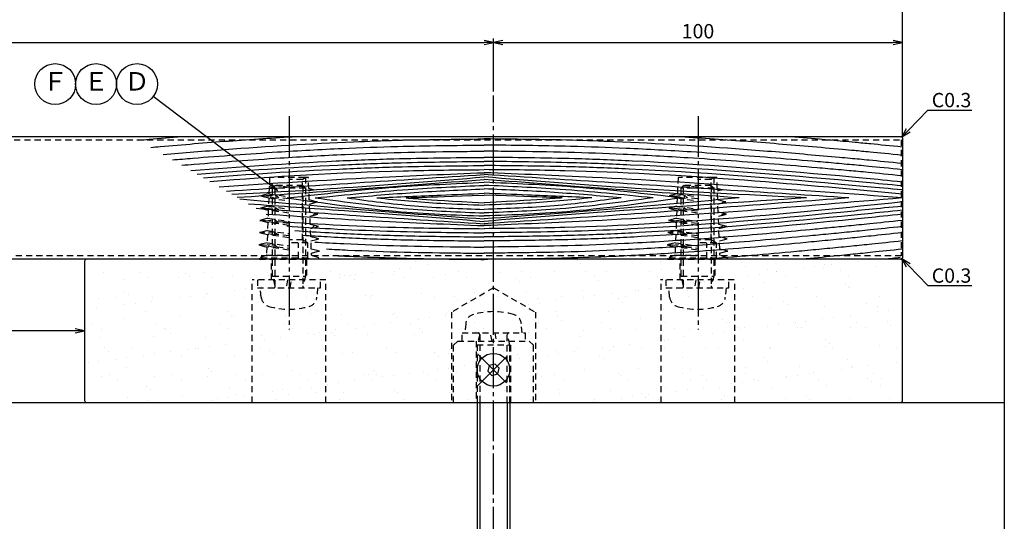
# Model space of a CAD drawing. Units: inches. Extents: x 862 to 1669, y 10 to 570.
# Drawn here: x 1429 to 1669, y 324 to 446 of the extents above; entities that cross this region are included whole.
import ezdxf
from ezdxf import colors
from ezdxf.entities.mleader import LeaderData, LeaderLine
from ezdxf.enums import TextEntityAlignment as Align
from ezdxf.math import Vec2, Vec3

# ---------------------------------------------------------------- set-up
doc = ezdxf.new("R2010")
doc.units = ezdxf.units.IN
doc.header["$MEASUREMENT"] = 0
doc.linetypes.add('CENS', pattern=[13, 10, -1, 1, -1])
doc.linetypes.add('HIDS', pattern=[2.5, 1.5, -1])
for name, color, linetype in [('01-下書線', 251, 'Continuous'), ('02-実線-1', 7, 'Continuous'), ('03-細線', 1, 'Continuous'), ('04-破線-1', 5, 'HIDS'), ('06-中心線', 1, 'CENS'), ('08-ﾊｯﾁﾝｸﾞ', 2, 'Continuous'), ('09-文字', 4, 'Continuous'), ('10-寸法', 3, 'Continuous'), ('11-ﾈｼﾞ関連', 7, 'Continuous'), ('図枠', 7, 'Continuous')]:
    doc.layers.add(name, color=color, linetype=linetype)
doc.styles.add('STD', font='TXT.shx', dxfattribs={"bigfont": 'bigfont.shx'})
doc.dimstyles.new('1：1', dxfattribs={"dimtxt": 3.5, "dimasz": 2.3, "dimexe": 1, "dimexo": 1, "dimgap": 1, "dimtad": 3, "dimdsep": 46, "dimtxsty": 'STD', "dimblk1": 'ARRI', "dimblk2": 'ARRI', "dimsah": 1, "dimcen": 0, "dimclrd": 3, "dimclre": 3, "dimclrt": 4, "dimadec": 0, "dimazin": 0, "dimtfac": 0.7, "dimtmove": 0, "dimatfit": 0, "dimldrblk": 'ARRI', "dimfxl": 1, "dimtvp": 1, "dimtolj": 1, "dimtzin": 0, "dimarcsym": 0})

# ---------------------------------------------------------------- blocks, each defined once
blk = doc.blocks.new('ARRI')
at = {"color": 0, "linetype": 'ByBlock'}
for p, q in [((0, 0), (-1, 0.21)), ((-1, -0.21), (0, 0)), ((0, 0), (-1, 0))]:
    blk.add_line(p, q, dxfattribs=at)
blk = doc.blocks.new('*D150')
at = {"layer": '10-寸法', "color": 3, "lineweight": -2, "transparency": 16777216}
for p, q in [((1094.5, 428.9), (1094.5, 441.87)), ((1096.8, 440.87), (1542.2, 440.87)), ((1544.5, 428.9), (1544.5, 441.87))]:
    blk.add_line(p, q, dxfattribs=at)
at = {"layer": 'Defpoints', "color": 0, "transparency": 16777216}
for p in [(1544.5, 440.87), (1094.5, 427.9), (1544.5, 427.9)]:
    blk.add_point(p, dxfattribs=at)
at = {"layer": '10-寸法', "color": 3, "lineweight": -2, "transparency": 16777216, "xscale": 2.3, "yscale": 2.3, "zscale": 2.3, "rotation": 180}
blk.add_blockref('ARRI', (1094.5, 440.87), dxfattribs=at)
at = {"layer": '10-寸法', "color": 3, "lineweight": -2, "transparency": 16777216, "xscale": 2.3, "yscale": 2.3, "zscale": 2.3}
blk.add_blockref('ARRI', (1544.5, 440.87), dxfattribs=at)
at = {"layer": '10-寸法', "color": 4, "transparency": 16777216, "insert": (1319.5, 443.62), "char_height": 3.5, "attachment_point": 5, "style": 'STD'}
blk.add_mtext('\\A1;P=800±0.5', dxfattribs=at)
blk = doc.blocks.new('*D123')
at = {"layer": '10-寸法', "color": 3, "lineweight": -2, "transparency": 16777216}
for p, q in [((1544.5, 428.9), (1544.5, 441.87)), ((1546.8, 440.87), (1642.2, 440.87)), ((1644.5, 417.9), (1644.5, 441.87))]:
    blk.add_line(p, q, dxfattribs=at)
at = {"layer": 'Defpoints', "color": 0, "transparency": 16777216}
for p in [(1644.5, 440.87), (1544.5, 427.9), (1644.5, 416.9)]:
    blk.add_point(p, dxfattribs=at)
at = {"layer": '10-寸法', "color": 3, "lineweight": -2, "transparency": 16777216, "xscale": 2.3, "yscale": 2.3, "zscale": 2.3, "rotation": 180}
blk.add_blockref('ARRI', (1544.5, 440.87), dxfattribs=at)
at = {"layer": '10-寸法', "color": 3, "lineweight": -2, "transparency": 16777216, "xscale": 2.3, "yscale": 2.3, "zscale": 2.3}
blk.add_blockref('ARRI', (1644.5, 440.87), dxfattribs=at)
at = {"layer": '10-寸法', "color": 4, "transparency": 16777216, "insert": (1594.5, 443.62), "char_height": 3.5, "attachment_point": 5, "style": 'STD'}
blk.add_mtext('\\A1;100', dxfattribs=at)
blk = doc.blocks.new('*D124')
at = {"layer": '10-寸法', "color": 3, "lineweight": -2, "transparency": 16777216}
for p, q in [((994.5, 417.9), (994.5, 458.49)), ((996.8, 457.49), (1642.2, 457.49)), ((1644.5, 417.9), (1644.5, 458.49))]:
    blk.add_line(p, q, dxfattribs=at)
at = {"layer": 'Defpoints', "color": 0, "transparency": 16777216}
for p in [(1644.5, 457.49), (994.5, 416.9), (1644.5, 416.9)]:
    blk.add_point(p, dxfattribs=at)
at = {"layer": '10-寸法', "color": 3, "lineweight": -2, "transparency": 16777216, "xscale": 2.3, "yscale": 2.3, "zscale": 2.3, "rotation": 180}
blk.add_blockref('ARRI', (994.5, 457.49), dxfattribs=at)
at = {"layer": '10-寸法', "color": 3, "lineweight": -2, "transparency": 16777216, "xscale": 2.3, "yscale": 2.3, "zscale": 2.3}
blk.add_blockref('ARRI', (1644.5, 457.49), dxfattribs=at)
at = {"layer": '10-寸法', "color": 4, "transparency": 16777216, "insert": (1319.5, 460.24), "char_height": 3.5, "attachment_point": 5, "style": 'STD'}
blk.add_mtext('\\A1;L=1000±0.5', dxfattribs=at)
blk = doc.blocks.new('A$C612ea89f')
at = {"layer": '06-中心線', "color": 1, "linetype": 'CENS'}
for p, q in [((-3.77, 3.84), (4.01, -3.94)), ((-3.77, -3.94), (4.01, 3.84))]:
    blk.add_line(p, q, dxfattribs=at)
at = {"layer": '11-ﾈｼﾞ関連', "color": 7}
for p, q in [((-0.9, 0.97), (-1.27, -0.43)), ((0.5, 1.34), (-0.9, 0.97)), ((1.52, 0.32), (0.5, 1.34)), ((1.14, -1.07), (1.52, 0.32)), ((-1.27, -0.43), (-0.25, -1.45)), ((-0.25, -1.45), (1.14, -1.07))]:
    blk.add_line(p, q, dxfattribs=at)
blk.add_circle((0.12, -0.05), 4, dxfattribs=at)
blk = doc.blocks.new('A$C20122cae')
at = {"layer": '03-細線', "color": 1, "linetype": 'Continuous'}
for points, knots in [([(-87.29, 17.5), (-84.25, 17.81), (-81.75, 18.06), (-78.18, 18.4), (-76.92, 18.52), (-74.71, 18.73), (-73.74, 18.81), (-70.84, 19.08), (-68.9, 19.25), (-64.3, 19.65), (-61.63, 19.88), (-58.95, 20.1)], [13.408734, 13.408734, 13.408734, 13.408734, 18.846869, 18.846869, 22.281996, 22.281996, 25.175498, 25.175498, 30.962503, 30.962503, 38.954087, 38.954087, 38.954087, 38.954087]), ([(-87.29, 15.49), (-84.15, 15.81), (-81.6, 16.06), (-78, 16.41), (-76.74, 16.53), (-74.54, 16.73), (-73.57, 16.82), (-69.83, 17.16), (-67.04, 17.4), (-61.48, 17.88), (-58.69, 18.12), (-50.32, 18.79), (-44.74, 19.21), (-36.43, 19.77), (-33.71, 19.94), (-31, 20.1)], [13.287673, 13.287673, 13.287673, 13.287673, 18.849969, 18.849969, 22.267173, 22.267173, 25.158726, 25.158726, 33.494572, 33.494572, 41.830418, 41.830418, 58.502111, 58.502111, 66.588048, 66.588048, 66.588048, 66.588048]), ([(-87.29, 13.48), (-84.06, 13.81), (-81.45, 14.07), (-77.48, 14.45), (-75.96, 14.59), (-73.63, 14.81), (-72.77, 14.89), (-69.3, 15.2), (-66.69, 15.43), (-58.87, 16.1), (-53.65, 16.53), (-37.96, 17.71), (-27.48, 18.37), (-13.43, 18.95), (-9.9, 19.08), (0.71, 19.36), (7.75, 19.43), (14.83, 19.5), (14.9, 19.5), (14.98, 19.5)], [13.167309, 13.167309, 13.167309, 13.167309, 18.853077, 18.853077, 23.087432, 23.087432, 25.681063, 25.681063, 33.498327, 33.498327, 49.132856, 49.132856, 80.401914, 80.401914, 90.898021, 90.898021, 111.890237, 111.890237, 112.11455, 112.11455, 112.11455, 112.11455]), ([(93.5, 15.7), (88.47, 16.13), (83.42, 16.54), (67.92, 17.71), (57.43, 18.36), (43.39, 18.95), (39.86, 19.08), (29.25, 19.36), (22.2, 19.43), (15.13, 19.5), (15.05, 19.5), (14.98, 19.5)], [34.037787, 34.037787, 34.037787, 34.037787, 49.132856, 49.132856, 80.401914, 80.401914, 90.898021, 90.898021, 111.890237, 111.890237, 112.11455, 112.11455, 112.11455, 112.11455]), ([(96.53, 17.44), (95.76, 17.51), (94.99, 17.58), (91.43, 17.88), (88.65, 18.12), (80.28, 18.79), (74.7, 19.21), (66.38, 19.77), (63.66, 19.94), (60.94, 20.1)], [31.190116, 31.190116, 31.190116, 31.190116, 33.494572, 33.494572, 41.830418, 41.830418, 58.502111, 58.502111, 66.599931, 66.599931, 66.599931, 66.599931]), ([(99.54, 19.19), (98.67, 19.26), (97.8, 19.34), (94.25, 19.65), (91.58, 19.88), (88.9, 20.1)], [28.352987, 28.352987, 28.352987, 28.352987, 30.962503, 30.962503, 38.967668, 38.967668, 38.967668, 38.967668]), ([(-87.29, 11.97), (-83.99, 12.31), (-81.34, 12.57), (-77.33, 12.96), (-75.82, 13.1), (-73.49, 13.31), (-72.64, 13.39), (-70.06, 13.62), (-68.34, 13.78), (-63.18, 14.23), (-59.74, 14.52), (-49.4, 15.36), (-42.51, 15.87), (-30.31, 16.65), (-25.01, 16.94), (-15.2, 17.39), (-10.67, 17.56), (0.92, 17.86), (7.97, 17.93), (14.98, 18)], [13.077493, 13.077493, 13.077493, 13.077493, 18.855405, 18.855405, 23.094907, 23.094907, 25.675293, 25.675293, 30.836065, 30.836065, 41.157608, 41.157608, 61.800696, 61.800696, 77.605646, 77.605646, 91.074549, 91.074549, 112.100325, 112.100325, 112.100325, 112.100325]), ([(91.23, 14.39), (89.57, 14.53), (87.91, 14.66), (79.36, 15.36), (72.46, 15.87), (60.27, 16.65), (54.97, 16.94), (45.15, 17.39), (40.63, 17.56), (29.04, 17.86), (21.99, 17.93), (14.98, 18)], [36.181284, 36.181284, 36.181284, 36.181284, 41.157608, 41.157608, 61.800696, 61.800696, 77.605646, 77.605646, 91.074549, 91.074549, 112.100325, 112.100325, 112.100325, 112.100325]), ([(-87.29, 10.46), (-83.92, 10.81), (-81.23, 11.08), (-77.19, 11.47), (-75.68, 11.61), (-73.36, 11.82), (-72.52, 11.9), (-69.92, 12.13), (-68.17, 12.28), (-62.93, 12.74), (-59.43, 13.04), (-48.94, 13.89), (-41.93, 14.41), (-29.63, 15.19), (-24.33, 15.48), (-14.48, 15.92), (-9.92, 16.08), (-0.81, 16.31), (3.74, 16.38), (10.52, 16.46), (12.75, 16.48), (14.98, 16.5)], [12.988066, 12.988066, 12.988066, 12.988066, 18.857734, 18.857734, 23.10247, 23.10247, 25.649317, 25.649317, 30.8975, 30.8975, 41.393867, 41.393867, 62.386602, 62.386602, 78.217009, 78.217009, 91.808991, 91.808991, 105.400972, 105.400972, 112.086097, 112.086097, 112.086097, 112.086097]), ([(-87.29, 8.95), (-80.13, 9.69), (-76, 10.08), (-55.03, 11.96), (-38.16, 13.3), (-16.54, 14.33), (-11.82, 14.52), (0.26, 14.86), (7.63, 14.93), (14.98, 15)], [12.899028, 12.899028, 12.899028, 12.899028, 25.314038, 25.314038, 75.942114, 75.942114, 90.035189, 90.035189, 112.071868, 112.071868, 112.071868, 112.071868]), ([(88.95, 13.07), (87.93, 13.16), (86.91, 13.24), (78.89, 13.89), (71.89, 14.41), (59.58, 15.18), (54.29, 15.48), (44.44, 15.92), (39.88, 16.08), (30.77, 16.31), (26.22, 16.38), (19.44, 16.46), (17.21, 16.48), (14.98, 16.5)], [38.332213, 38.332213, 38.332213, 38.332213, 41.393867, 41.393867, 62.386602, 62.386602, 78.217009, 78.217009, 91.808991, 91.808991, 105.400972, 105.400972, 112.086097, 112.086097, 112.086097, 112.086097]), ([(86.67, 11.75), (74.87, 12.72), (63.05, 13.55), (46.5, 14.33), (41.78, 14.52), (29.7, 14.86), (22.33, 14.93), (14.98, 15)], [40.491214, 40.491214, 40.491214, 40.491214, 75.942114, 75.942114, 90.035189, 90.035189, 112.071868, 112.071868, 112.071868, 112.071868]), ([(-87.29, 8.01), (-80.28, 8.68), (-75.96, 9.08), (-54.72, 10.99), (-37.77, 12.33), (-16.09, 13.35), (-11.39, 13.53), (0.54, 13.86), (7.77, 13.93), (14.98, 14)], [12.464369, 12.464369, 12.464369, 12.464369, 25.449906, 25.449906, 76.349719, 76.349719, 90.430562, 90.430562, 112.062381, 112.062381, 112.062381, 112.062381]), ([(-87.29, 7.03), (-80.74, 7.63), (-76.1, 8.06), (-54.47, 10), (-37.48, 11.35), (-15.77, 12.36), (-11.09, 12.54), (0.73, 12.86), (7.86, 12.93), (14.98, 13)], [11.581344, 11.581344, 11.581344, 11.581344, 25.547788, 25.547788, 76.643364, 76.643364, 90.688072, 90.688072, 112.052895, 112.052895, 112.052895, 112.052895]), ([(85.15, 10.87), (73.7, 11.8), (62.23, 12.59), (46.05, 13.35), (41.35, 13.53), (29.42, 13.86), (22.19, 13.93), (14.98, 14)], [41.935376, 41.935376, 41.935376, 41.935376, 76.349719, 76.349719, 90.430562, 90.430562, 112.062381, 112.062381, 112.062381, 112.062381]), ([(83.62, 9.99), (72.56, 10.88), (61.49, 11.63), (45.73, 12.36), (41.04, 12.54), (29.23, 12.86), (22.1, 12.93), (14.98, 13)], [43.383617, 43.383617, 43.383617, 43.383617, 76.643364, 76.643364, 90.688072, 90.688072, 112.052895, 112.052895, 112.052895, 112.052895]), ([(-87.29, 6.01), (-59.81, 8.61), (-25.76, 11.6), (8.4, 11.94), (14.98, 12)], [9.563875, 9.563875, 9.563875, 9.563875, 92.307741, 112.043413, 112.043413, 112.043413, 112.043413]), ([(-87.29, 5.1), (-62.05, 6.97), (-27.98, 9.5), (6.15, 10.89), (14.98, 11.25)], [0, 0, 0, 0, 75.942725, 102.464111, 102.464111, 102.464111, 102.464111]), ([(-74.14, 5.1), (-54.88, 6.32), (-25.18, 8.2), (4.53, 10.12), (14.98, 10.8)], [0, 0, 0, 0, 57.892284, 89.305352, 89.305352, 89.305352, 89.305352]), ([(-63.83, 5.1), (-48.94, 5.85), (-22.64, 7.16), (3.6, 9.29), (14.98, 10.21)], [0, 0, 0, 0, 44.742263, 78.982901, 78.982901, 78.982901, 78.982901]), ([(82.1, 9.11), (66.32, 10.35), (43.96, 11.72), (21.56, 11.94), (14.98, 12)], [44.836137, 44.836137, 44.836137, 44.836137, 92.307741, 112.043413, 112.043413, 112.043413, 112.043413]), ([(79.82, 7.8), (67.05, 8.67), (45.44, 10.01), (23.81, 10.89), (14.98, 11.25)], [37.523749, 37.523749, 37.523749, 37.523749, 75.942725, 102.464111, 102.464111, 102.464111, 102.464111]), ([(78.01, 6.75), (67.45, 7.42), (46.44, 8.76), (25.43, 10.12), (14.98, 10.8)], [26.147522, 26.147522, 26.147522, 26.147522, 57.892284, 89.305352, 89.305352, 89.305352, 89.305352]), ([(76.66, 5.97), (67.48, 6.46), (46.9, 7.62), (26.36, 9.29), (14.98, 10.21)], [17.15496, 17.15496, 17.15496, 17.15496, 44.742263, 78.982901, 78.982901, 78.982901, 78.982901]), ([(-47.38, 5.1), (-37.34, 5.77), (-16.54, 7.15), (4.24, 8.77), (14.98, 9.61)], [0, 0, 0, 0, 30.203192, 62.526201, 62.526201, 62.526201, 62.526201]), ([(-33.2, 5.1), (-24.37, 6.09), (-8.35, 7.89), (7.76, 8.59), (14.98, 8.9)], [0, 0, 0, 0, 26.669744, 48.345346, 48.345346, 48.345346, 48.345346]), ([(-26.31, 5.1), (-18.74, 5.86), (-5, 7.24), (8.79, 7.88), (14.98, 8.16)], [0, 0, 0, 0, 22.828756, 41.413498, 41.413498, 41.413498, 41.413498]), ([(-18.51, 5.1), (-13.05, 5.58), (-1.9, 6.56), (9.28, 7.04), (14.98, 7.28)], [0, 0, 0, 0, 16.459129, 33.568123, 33.568123, 33.568123, 33.568123]), ([(75.37, 5.23), (65.98, 5.85), (45.84, 7.2), (25.72, 8.77), (14.98, 9.61)], [1.973257, 1.973257, 1.973257, 1.973257, 30.203192, 62.526201, 62.526201, 62.526201, 62.526201]), ([(63.16, 5.1), (54.32, 6.09), (38.3, 7.89), (22.2, 8.59), (14.98, 8.9)], [0, 0, 0, 0, 26.669744, 48.345346, 48.345346, 48.345346, 48.345346]), ([(56.27, 5.1), (48.7, 5.86), (34.96, 7.24), (21.17, 7.88), (14.98, 8.16)], [0, 0, 0, 0, 22.828756, 41.413498, 41.413498, 41.413498, 41.413498]), ([(48.47, 5.1), (43.01, 5.58), (31.86, 6.56), (20.68, 7.04), (14.98, 7.28)], [0, 0, 0, 0, 16.459129, 33.568123, 33.568123, 33.568123, 33.568123]), ([(-87.29, 5.1), (-62.05, 2.94), (-28, 0.03), (6.15, -1.33), (14.98, -1.68)], [0, 0, 0, 0, 75.986401, 102.507822, 102.507822, 102.507822, 102.507822]), ([(-74.14, 5.1), (-54.89, 3.61), (-25.19, 1.3), (4.53, -0.57), (14.98, -1.23)], [0, 0, 0, 0, 57.935302, 89.348431, 89.348431, 89.348431, 89.348431]), ([(-63.83, 5.1), (-48.94, 4.09), (-22.66, 2.3), (3.6, 0.25), (14.98, -0.64)], [0, 0, 0, 0, 44.781508, 79.022223, 79.022223, 79.022223, 79.022223]), ([(-47.38, 5.1), (-37.34, 4.18), (-16.57, 2.26), (4.23, 0.74), (14.98, -0.04)], [0, 0, 0, 0, 30.252191, 62.575435, 62.575435, 62.575435, 62.575435]), ([(-33.2, 5.1), (-24.37, 3.84), (-8.38, 1.56), (7.75, 0.94), (14.98, 0.67)], [0, 0, 0, 0, 26.738964, 48.414836, 48.414836, 48.414836, 48.414836]), ([(-26.31, 5.1), (-18.75, 4.07), (-5.04, 2.22), (8.79, 1.65), (14.98, 1.41)], [0, 0, 0, 0, 22.893544, 41.478583, 41.478583, 41.478583, 41.478583]), ([(-18.51, 5.1), (-13.05, 4.36), (-1.94, 2.86), (9.28, 2.47), (14.98, 2.29)], [0, 0, 0, 0, 16.521102, 33.630542, 33.630542, 33.630542, 33.630542]), ([(-11.3, 5.1), (-6.08, 5.34), (2.68, 5.74), (11.44, 6.08), (14.98, 6.22)], [0, 0, 0, 0, 15.673614, 26.300611, 26.300611, 26.300611, 26.300611]), ([(-11.3, 5.1), (-6.08, 4.59), (2.66, 3.74), (11.44, 3.46), (14.98, 3.35)], [0, 0, 0, 0, 15.71383, 26.341072, 26.341072, 26.341072, 26.341072]), ([(41.26, 5.1), (36.04, 5.34), (27.28, 5.74), (18.52, 6.08), (14.98, 6.22)], [0, 0, 0, 0, 15.673614, 26.300611, 26.300611, 26.300611, 26.300611]), ([(41.26, 5.1), (36.04, 4.59), (27.3, 3.74), (18.52, 3.46), (14.98, 3.35)], [0, 0, 0, 0, 15.71383, 26.341072, 26.341072, 26.341072, 26.341072]), ([(48.47, 5.1), (43.01, 4.36), (31.89, 2.85), (20.68, 2.47), (14.98, 2.29)], [0, 0, 0, 0, 16.521102, 33.630542, 33.630542, 33.630542, 33.630542]), ([(56.27, 5.1), (48.7, 4.07), (34.99, 2.22), (21.17, 1.65), (14.98, 1.41)], [0, 0, 0, 0, 22.893544, 41.478583, 41.478583, 41.478583, 41.478583]), ([(63.16, 5.1), (54.33, 3.84), (38.34, 1.56), (22.2, 0.94), (14.98, 0.67)], [0, 0, 0, 0, 26.738964, 48.414836, 48.414836, 48.414836, 48.414836]), ([(74.73, 4.86), (65.56, 4.01), (45.66, 2.2), (25.73, 0.74), (14.98, -0.04)], [2.622626, 2.622626, 2.622626, 2.622626, 30.252191, 62.575435, 62.575435, 62.575435, 62.575435]), ([(-87.29, 4.1), (-59.82, 1.24), (-25.78, -2.05), (8.4, -2.37), (14.98, -2.43)], [9.570713, 9.570713, 9.570713, 9.570713, 92.354616, 112.090307, 112.090307, 112.090307, 112.090307]), ([(-87.29, 3.06), (-81.04, 2.45), (-76.61, 1.99), (-55.67, -0.08), (-39.14, -1.53), (-18, -2.66), (-13.42, -2.87), (-4.4, -3.16), (0.04, -3.25), (7.98, -3.36), (11.48, -3.4), (14.98, -3.43)], [11.49984, 11.49984, 11.49984, 11.49984, 24.852079, 24.852079, 74.556237, 74.556237, 88.300577, 88.300577, 101.597904, 101.597904, 112.099188, 112.099188, 112.099188, 112.099188]), ([(72.64, 3.65), (64.8, 3.11), (45.57, 1.75), (26.36, 0.25), (14.98, -0.64)], [21.202997, 21.202997, 21.202997, 21.202997, 44.781508, 79.022223, 79.022223, 79.022223, 79.022223]), ([(70.73, 2.55), (62.59, 1.94), (44.02, 0.6), (25.43, -0.57), (14.98, -1.23)], [33.474072, 33.474072, 33.474072, 33.474072, 57.935302, 89.348431, 89.348431, 89.348431, 89.348431]), ([(-87.29, 2.08), (-80.61, 1.4), (-76.49, 0.98), (-55.92, -1.07), (-39.44, -2.51), (-18.3, -3.65), (-13.67, -3.86), (-3.65, -4.19), (1.74, -4.29), (9.75, -4.38), (12.36, -4.4), (14.98, -4.43)], [12.348336, 12.348336, 12.348336, 12.348336, 24.757444, 24.757444, 74.272332, 74.272332, 88.12615, 88.12615, 104.263478, 104.263478, 112.108069, 112.108069, 112.108069, 112.108069]), ([(-87.29, 1.12), (-80.48, 0.38), (-76.54, -0.02), (-56.24, -2.04), (-39.83, -3.48), (-18.74, -4.63), (-14.09, -4.84), (-4.11, -5.18), (1.22, -5.28), (9.35, -5.38), (12.17, -5.4), (14.98, -5.43)], [12.767598, 12.767598, 12.767598, 12.767598, 24.620103, 24.620103, 73.86031, 73.86031, 87.765072, 87.765072, 103.684203, 103.684203, 112.116947, 112.116947, 112.116947, 112.116947]), ([(68.3, 1.15), (59.36, 0.51), (41.6, -0.62), (23.81, -1.33), (14.98, -1.68)], [49.106397, 49.106397, 49.106397, 49.106397, 75.986401, 102.507822, 102.507822, 102.507822, 102.507822]), ([(-87.29, -0.39), (-84.09, -0.74), (-81.52, -1.01), (-77.41, -1.44), (-75.77, -1.6), (-73.39, -1.84), (-72.61, -1.92), (-71.04, -2.08), (-70.25, -2.15), (-67.9, -2.38), (-66.32, -2.53), (-61.61, -2.98), (-58.47, -3.27), (-49.03, -4.11), (-42.73, -4.62), (-30.74, -5.47), (-25.04, -5.81), (-14.73, -6.31), (-10.11, -6.49), (-0.87, -6.74), (3.74, -6.81), (10.56, -6.89), (12.77, -6.91), (14.98, -6.93)], [12.861803, 12.861803, 12.861803, 12.861803, 18.474483, 18.474483, 23.194024, 23.194024, 25.553563, 25.553563, 27.913102, 27.913102, 32.632179, 32.632179, 42.070334, 42.070334, 60.946644, 60.946644, 77.965928, 77.965928, 91.737337, 91.737337, 105.508746, 105.508746, 112.130261, 112.130261, 112.130261, 112.130261]), ([(-87.29, -1.9), (-84.16, -2.24), (-81.64, -2.5), (-77.57, -2.93), (-75.92, -3.1), (-73.47, -3.34), (-72.62, -3.43), (-70.91, -3.6), (-70.06, -3.68), (-67.49, -3.93), (-65.79, -4.09), (-60.66, -4.58), (-57.23, -4.89), (-46.96, -5.79), (-40.1, -6.33), (-28.28, -7.12), (-23.33, -7.4), (-13.78, -7.85), (-9.18, -8.03), (0.01, -8.26), (4.6, -8.32), (11.11, -8.39), (13.05, -8.41), (14.98, -8.43)], [12.956534, 12.956534, 12.956534, 12.956534, 18.472934, 18.472934, 23.191971, 23.191971, 25.757024, 25.757024, 28.322077, 28.322077, 33.452183, 33.452183, 43.712395, 43.712395, 64.23282, 64.23282, 79.011375, 79.011375, 92.677112, 92.677112, 106.342848, 106.342848, 112.143574, 112.143574, 112.143574, 112.143574]), ([(65.21, -0.64), (55.06, -1.34), (38.32, -2.21), (21.56, -2.37), (14.98, -2.43)], [61.801673, 61.801673, 61.801673, 61.801673, 92.354616, 112.090307, 112.090307, 112.090307, 112.090307]), ([(63.24, -1.77), (59.68, -2.01), (56.11, -2.23), (47.96, -2.67), (43.38, -2.87), (34.36, -3.16), (29.92, -3.25), (21.98, -3.36), (18.48, -3.4), (14.98, -3.43)], [63.843215, 63.843215, 63.843215, 63.843215, 74.556237, 74.556237, 88.300577, 88.300577, 101.597904, 101.597904, 112.099188, 112.099188, 112.099188, 112.099188]), ([(-87.29, -3.41), (-84.24, -3.74), (-81.76, -4), (-77.72, -4.42), (-76.07, -4.59), (-73.57, -4.84), (-72.67, -4.93), (-70.86, -5.11), (-69.96, -5.2), (-67.24, -5.46), (-65.43, -5.63), (-60, -6.15), (-56.37, -6.48), (-45.48, -7.41), (-38.2, -7.98), (-26.07, -8.75), (-21.23, -9.02), (-12.6, -9.4), (-8.82, -9.53), (0.5, -9.77), (6.04, -9.84), (12.69, -9.91), (13.83, -9.92), (14.98, -9.93)], [13.051794, 13.051794, 13.051794, 13.051794, 18.471385, 18.471385, 23.189917, 23.189917, 25.90494, 25.90494, 28.619962, 28.619962, 34.050008, 34.050008, 44.910099, 44.910099, 66.630282, 66.630282, 81.058212, 81.058212, 92.258834, 92.258834, 108.721419, 108.721419, 112.156887, 112.156887, 112.156887, 112.156887]), ([(61.28, -2.9), (58.48, -3.09), (55.68, -3.25), (48.26, -3.65), (43.63, -3.86), (33.61, -4.19), (28.22, -4.29), (20.21, -4.38), (17.59, -4.4), (14.98, -4.43)], [65.870073, 65.870073, 65.870073, 65.870073, 74.272332, 74.272332, 88.12615, 88.12615, 104.263478, 104.263478, 112.108069, 112.108069, 112.108069, 112.108069]), ([(59.33, -4.03), (57.34, -4.15), (55.34, -4.27), (48.7, -4.63), (44.05, -4.84), (34.07, -5.18), (28.74, -5.28), (20.6, -5.38), (17.79, -5.4), (14.98, -5.43)], [67.88195, 67.88195, 67.88195, 67.88195, 73.86031, 73.86031, 87.765072, 87.765072, 103.684203, 103.684203, 112.116947, 112.116947, 112.116947, 112.116947]), ([(-87.29, -5.42), (-84.33, -5.74), (-81.93, -5.99), (-78.06, -6.4), (-76.51, -6.55), (-74.09, -6.8), (-73.19, -6.89), (-71.37, -7.07), (-70.46, -7.16), (-68.64, -7.33), (-67.73, -7.42), (-64.99, -7.68), (-63.17, -7.86), (-57.7, -8.36), (-54.04, -8.69), (-46.56, -9.32), (-42.73, -9.62), (-38.9, -9.9)], [13.179637, 13.179637, 13.179637, 13.179637, 18.469317, 18.469317, 22.857664, 22.857664, 25.587045, 25.587045, 28.316426, 28.316426, 31.045807, 31.045807, 36.504569, 36.504569, 47.422093, 47.422093, 58.841691, 58.841691, 58.841691, 58.841691]), ([(56.43, -5.71), (54.05, -5.85), (51.68, -5.97), (44.69, -6.31), (40.07, -6.49), (30.83, -6.74), (26.21, -6.81), (19.4, -6.89), (17.19, -6.91), (14.98, -6.93)], [70.871088, 70.871088, 70.871088, 70.871088, 77.965928, 77.965928, 91.737337, 91.737337, 105.508746, 105.508746, 112.130261, 112.130261, 112.130261, 112.130261]), ([(-87.29, -7.43), (-84.43, -7.74), (-82.09, -7.99), (-78.27, -8.39), (-76.71, -8.54), (-74.28, -8.79), (-73.36, -8.88), (-69.88, -9.22), (-67.32, -9.47), (-64.1, -9.78), (-63.45, -9.84), (-62.79, -9.9)], [13.308435, 13.308435, 13.308435, 13.308435, 18.467254, 18.467254, 22.853507, 22.853507, 25.626333, 25.626333, 33.289985, 33.289985, 35.248557, 35.248557, 35.248557, 35.248557]), ([(53.54, -7.37), (51.8, -7.47), (50.06, -7.56), (43.73, -7.86), (39.14, -8.03), (29.95, -8.26), (25.36, -8.32), (18.85, -8.39), (16.91, -8.41), (14.98, -8.43)], [73.825135, 73.825135, 73.825135, 73.825135, 79.011375, 79.011375, 92.677112, 92.677112, 106.342848, 106.342848, 112.143574, 112.143574, 112.143574, 112.143574]), ([(50.68, -9.03), (49.23, -9.1), (47.78, -9.17), (42.56, -9.4), (38.78, -9.53), (29.45, -9.77), (23.92, -9.84), (17.27, -9.91), (16.12, -9.92), (14.98, -9.93)], [76.743489, 76.743489, 76.743489, 76.743489, 81.058212, 81.058212, 92.258834, 92.258834, 108.721419, 108.721419, 112.156887, 112.156887, 112.156887, 112.156887])]:
    blk.add_open_spline(points, degree=3, knots=knots, dxfattribs=at)
for points in [[(-4.08, 5.1), (-2.76, 5.16), (-1.43, 5.22), (14.98, 5.75)], [(-4.08, 5.1), (-2.76, 4.97), (-1.43, 4.84), (14.98, 3.86)], [(34.04, 5.1), (32.71, 5.16), (31.39, 5.22), (14.98, 5.75)], [(34.04, 5.1), (32.71, 4.97), (31.39, 4.84), (14.98, 3.86)], [(-86.69, -9.51), (-85.36, -9.65), (-84.14, -9.78), (-83.01, -9.9)]]:
    blk.add_open_spline(points, degree=3, dxfattribs=at)
blk = doc.blocks.new('_Open30')
at = {"color": 0, "linetype": 'ByBlock', "lineweight": -2}
for p, q in [((-1, 0.27), (0, 0)), ((0, 0), (-1, -0.27)), ((0, 0), (-1, 0))]:
    blk.add_line(p, q, dxfattribs=at)
blk = doc.blocks.new('A$C2ac948ee')
at = {"layer": '11-ﾈｼﾞ関連', "color": 5, "linetype": 'HIDS'}
for p, q in [((1.68, 6.67), (1.82, 7.25)), ((1.82, 7.25), (1.97, 6.67)), ((-0.18, 7.08), (-0.18, 4.75)), ((-0.18, 7.08), (0.14, 7.08)), ((0.14, 7.08), (0.76, 5.45)), ((0.76, 5.45), (0.81, 5.33)), ((0.94, 5.32), (0.81, 5.33)), ((0.94, 5.32), (1.33, 5.3)), ((1.33, 5.3), (1.68, 6.67)), ((1.97, 6.67), (2.32, 5.27)), ((2.32, 5.27), (4.33, 5.19)), ((4.33, 5.19), (4.68, 6.56)), ((4.68, 6.56), (4.82, 7.13)), ((4.82, 7.13), (4.97, 6.56)), ((4.97, 6.56), (5.32, 5.15)), ((5.32, 5.15), (7.33, 5.07)), ((7.33, 5.07), (7.68, 6.44)), ((7.41, 5.39), (8.07, 6.05)), ((7.68, 6.44), (7.82, 7.01)), ((7.82, 7.01), (7.97, 6.44)), ((7.97, 6.44), (8.32, 5.03)), ((8.32, 5.03), (10.33, 4.95)), ((10.33, 4.95), (10.68, 6.32)), ((10.51, 5.66), (11.01, 6.16)), ((10.68, 6.32), (10.82, 6.89)), ((10.82, 6.89), (10.97, 6.32)), ((10.97, 6.32), (11.32, 4.91)), ((11.32, 4.91), (13.32, 4.83)), ((13.32, 4.83), (13.68, 6.22)), ((13.6, 5.93), (13.94, 6.27)), ((13.68, 6.22), (13.82, 6.79)), ((13.82, 6.79), (13.97, 6.22)), ((13.97, 6.22), (14.33, 4.79)), ((16.54, 4.71), (16.68, 5.25)), ((16.68, 5.25), (16.82, 5.83)), ((16.82, 5.83), (16.97, 5.25)), ((16.97, 5.25), (17.11, 4.68)), ((-0.18, 4.75), (0.12, 4.45)), ((-0.18, -7.42), (-0.18, 4.75)), ((0.12, 4.45), (0.12, -7.42)), ((0.12, 4.45), (3.82, 4.45)), ((3.82, 4.45), (3.82, -0.17)), ((3.82, 4.45), (4.57, 3.15)), ((19.82, 3.83), (4.18, 3.83)), ((4.57, 3.15), (19.32, 3.15)), ((4.57, 3.15), (4.57, -0.17)), ((14.33, 4.79), (16.54, 4.71)), ((17.11, 4.68), (19.82, 4.58)), ((19.31, 3.15), (19.82, 3.66)), ((19.32, 3.15), (19.82, 3.65)), ((19.32, 3.15), (19.32, -0.17)), ((19.82, 4.58), (19.82, 3.65)), ((19.82, 3.65), (19.82, -4.92)), ((-0.18, 2.31), (0.12, 2.14)), ((0.12, 2.14), (3.82, 2.14)), ((0.81, -5.67), (0.81, -0.17)), ((2.07, -0.19), (2.82, -5.6)), ((2.89, -3.12), (2.57, -0.17)), ((3.84, -5.55), (3.09, -0.17)), ((5.08, -0.18), (5.83, -5.47)), ((5.57, -0.17), (5.89, -3)), ((6.82, -5.43), (6.08, -0.17)), ((8.08, -0.18), (8.83, -5.36)), ((8.57, -0.17), (8.88, -2.88)), ((9.82, -5.32), (9.08, -0.17)), ((11.08, -0.18), (11.83, -5.24)), ((11.57, -0.17), (11.87, -2.76)), ((12.82, -5.2), (12.08, -0.17)), ((14.83, -5.12), (14.09, -0.18)), ((14.57, -0.17), (14.86, -2.64)), ((15.82, -5.08), (15.08, -0.17)), ((17.34, -0.17), (17.86, -3.53)), ((17.86, -3.53), (17.54, -0.17)), ((2.89, -3.12), (2.68, -3.81)), ((2.68, -3.81), (3.24, -6.29)), ((2.68, -3.81), (3.49, -3.81)), ((2.89, -3.12), (3.49, -3.81)), ((3.24, -6.29), (3.49, -3.81)), ((5.89, -3), (5.67, -3.71)), ((5.67, -3.71), (6.48, -3.67)), ((5.67, -3.71), (6.24, -6.18)), ((6.48, -3.67), (5.89, -3)), ((6.48, -3.67), (6.24, -6.18)), ((8.88, -2.88), (8.67, -3.59)), ((8.67, -3.59), (9.47, -3.56)), ((8.67, -3.59), (9.23, -6.06)), ((9.47, -3.56), (8.88, -2.88)), ((9.23, -6.06), (9.47, -3.56)), ((11.87, -2.76), (11.66, -3.47)), ((11.66, -3.47), (12.47, -3.44)), ((11.66, -3.47), (12.23, -5.94)), ((12.47, -3.44), (11.87, -2.76)), ((12.23, -5.94), (12.47, -3.44)), ((14.86, -2.64), (14.66, -3.35)), ((14.66, -3.35), (15.46, -3.32)), ((14.66, -3.35), (15.23, -5.82)), ((15.46, -3.32), (14.86, -2.64)), ((15.23, -5.82), (15.46, -3.32)), ((0.76, -5.79), (0.12, -7.42)), ((0.76, -5.79), (0.81, -5.67)), ((0.94, -5.67), (0.81, -5.67)), ((2.81, -5.59), (0.94, -5.67)), ((3.18, -7.02), (2.81, -5.59)), ((3.32, -7.59), (3.18, -7.02)), ((3.24, -6.29), (3.33, -7.13)), ((3.47, -7.02), (3.32, -7.59)), ((3.84, -5.55), (3.47, -7.02)), ((5.83, -5.47), (3.84, -5.55)), ((6.18, -6.84), (5.83, -5.47)), ((6.32, -7.41), (6.18, -6.84)), ((6.24, -6.18), (6.32, -6.95)), ((6.47, -6.84), (6.32, -7.41)), ((6.82, -5.43), (6.47, -6.84)), ((8.83, -5.36), (6.82, -5.43)), ((9.18, -6.72), (8.83, -5.36)), ((9.32, -7.29), (9.18, -6.72)), ((9.23, -6.06), (9.32, -6.84)), ((9.47, -6.72), (9.32, -7.29)), ((9.82, -5.32), (9.47, -6.72)), ((11.83, -5.24), (9.82, -5.32)), ((12.18, -6.6), (11.83, -5.24)), ((12.32, -7.17), (12.18, -6.6)), ((12.23, -5.94), (12.32, -6.71)), ((12.47, -6.6), (12.32, -7.17)), ((12.82, -5.2), (12.47, -6.6)), ((14.83, -5.12), (12.82, -5.2)), ((15.18, -6.48), (14.83, -5.12)), ((15.32, -7.05), (15.18, -6.48)), ((15.23, -5.82), (15.32, -6.59)), ((15.47, -6.48), (15.32, -7.05)), ((15.82, -5.08), (15.47, -6.48)), ((19.82, -4.92), (15.82, -5.08)), ((0.12, -7.42), (-0.18, -7.42))]:
    blk.add_line(p, q, dxfattribs=at)
for centre, radius, start, end in [((0.95, 5.52), 0.2, 201.0224, 267.5561), ((1.82, 6.64), 0.15, 14.25, 165.75), ((4.82, 6.52), 0.15, 14.25, 165.75), ((7.82, 6.4), 0.15, 14.25, 165.75), ((10.82, 6.28), 0.15, 14.25, 165.75), ((13.82, 6.18), 0.15, 14.25, 165.75), ((16.82, 5.22), 0.15, 14.25, 165.75), ((0.95, -5.87), 0.2, 92.3084, 158.5113), ((3.32, -6.98), 0.15, 194.25, 345.75), ((6.32, -6.8), 0.15, 194.25, 345.75), ((9.32, -6.68), 0.15, 194.25, 345.75), ((12.32, -6.56), 0.15, 194.25, 345.75), ((15.32, -6.44), 0.15, 194.25, 345.75)]:
    blk.add_arc(centre, radius, start, end, dxfattribs=at)

msp = doc.modelspace()

# ---------------------------------------------------------------- hatches: boundary and pattern name
at = {"layer": '08-ﾊｯﾁﾝｸﾞ'}
h = msp.add_hatch(dxfattribs=at)
h.set_pattern_fill('AR-SAND', color=256, scale=5)
h.set_pattern_definition([(37.5, (907.662, 32.926), (-0.31497, 9.63412), [0, -7.6, 0, -8.5, 0, -8.125]), (7.5, (907.662, 32.926), (8.84888, 14.11073), [0, -4.1, 0, -6.85, 0, -2.625]), (327.5, (901.512, 32.926), (15.57071, 0.028295), [0, -2.5, 0, -9, 0, -11.75]), (317.5, (901.512, 32.926), (15.03063, 4.38838), [0, -1.25, 0, -5.9, 0, -6.75])])
edge = h.paths.add_edge_path()
edge.add_line((1445.002, 387.898), (1644.002, 387.898))
edge.add_arc((1644.002, 387.398), 0.5, 0, 90, ccw=False)
edge.add_line((1644.502, 387.398), (1644.502, 353.398))
edge.add_arc((1644.002, 353.398), 0.5, 270, 360, ccw=False)
edge.add_line((1644.002, 352.898), (1445.002, 352.898))
edge.add_arc((1445.002, 353.398), 0.5, 180, 270, ccw=False)
edge.add_line((1444.502, 353.398), (1444.502, 387.398))
edge.add_arc((1445.002, 387.398), 0.5, 90, 180, ccw=False)

# ---------------------------------------------------------------- linework, layer by layer
at = {"layer": '01-下書線'}
msp.add_line((862.394, 352.898), (1669.394, 352.898), dxfattribs=at)
at = {"layer": '02-実線-1'}
msp.add_lwpolyline([(994.802, 417.898), (1644.202, 417.898), (1644.502, 417.598), (1644.502, 388.198), (1644.202, 387.898), (994.802, 387.898), (994.502, 388.198), (994.502, 417.598)], close=True, dxfattribs=at)
msp.add_lwpolyline([(1644.002, 387.898), (1445.002, 387.898, 0.4142136), (1444.502, 387.398), (1444.502, 353.398, 0.4142136), (1445.002, 352.898), (1644.002, 352.898, 0.4142136), (1644.502, 353.398), (1644.502, 387.398, 0.4142136)], format="xyb", close=True, dxfattribs=at)
at = {"layer": '04-破線-1', "color": 5, "linetype": 'HIDS'}
for p, q in [((1490.252, 382.898), (1490.252, 387.898)), ((1498.752, 387.898), (1498.752, 382.898)), ((1590.116, 382.898), (1590.116, 387.898)), ((1598.616, 387.898), (1598.616, 382.898)), ((1534.252, 374.98), (1534.252, 352.898)), ((1554.752, 374.98), (1554.752, 352.898)), ((1535.752, 367.898), (1534.752, 366.898)), ((1534.752, 352.898), (1534.752, 366.898)), ((1535.752, 367.898), (1553.252, 367.898)), ((1540.252, 367.898), (1540.252, 352.898)), ((1548.752, 352.898), (1548.752, 367.898)), ((1553.252, 367.898), (1554.252, 366.898)), ((1554.252, 352.898), (1554.252, 366.898))]:
    msp.add_line(p, q, dxfattribs=at)
at = {"layer": '04-破線-1'}
for p, q in [((1485.502, 352.898), (1485.502, 382.898)), ((1503.502, 382.898), (1485.502, 382.898)), ((1503.502, 352.898), (1503.502, 382.898)), ((1603.366, 382.898), (1585.366, 382.898)), ((1585.502, 352.898), (1585.502, 382.898)), ((1603.502, 352.898), (1603.502, 382.898)), ((1544.502, 380.898), (1534.252, 374.98)), ((1544.502, 380.898), (1554.752, 374.98))]:
    msp.add_line(p, q, dxfattribs=at)
msp.add_lwpolyline([(994.802, 417.098), (1644.202, 417.098), (1644.202, 388.698), (994.802, 388.698)], close=True, dxfattribs=at)
at = {"layer": '06-中心線', "color": 1, "linetype": 'CENS'}
msp.add_line((1544.502, 278.42), (1544.502, 427.898), dxfattribs=at)
at = {"layer": '06-中心線'}
for p, q in [((1494.502, 422.898), (1494.502, 370.698)), ((1594.502, 422.898), (1594.502, 370.698))]:
    msp.add_line(p, q, dxfattribs=at)
at = {"layer": '09-文字', "color": 3}
for centre in [(1437.335, 430.703), (1447.335, 430.703), (1457.335, 430.703)]:
    msp.add_circle(centre, 5, dxfattribs=at)
at = {"layer": '11-ﾈｼﾞ関連', "color": 5, "linetype": 'HIDS'}
for p, q in [((1491.127, 405.898), (1490.502, 405.273)), ((1490.502, 383.798), (1490.502, 405.273)), ((1498.502, 405.273), (1490.502, 405.273)), ((1491.127, 381.298), (1491.127, 405.898)), ((1497.877, 405.898), (1491.127, 405.898)), ((1497.877, 405.898), (1497.877, 381.298)), ((1498.502, 405.273), (1497.877, 405.898)), ((1498.502, 405.273), (1498.502, 383.798)), ((1590.991, 405.898), (1590.366, 405.273)), ((1590.366, 383.798), (1590.366, 405.273)), ((1598.366, 405.273), (1590.366, 405.273)), ((1590.991, 381.298), (1590.991, 405.898)), ((1597.741, 405.898), (1590.991, 405.898)), ((1597.741, 405.898), (1597.741, 381.298)), ((1598.366, 405.273), (1597.741, 405.898)), ((1598.366, 405.273), (1598.366, 383.798)), ((1486.802, 382.898), (1486.802, 380.898)), ((1490.502, 383.798), (1498.502, 383.798)), ((1491.127, 381.298), (1490.502, 383.798)), ((1494.14, 382.898), (1493.788, 380.898)), ((1494.803, 380.898), (1495.156, 382.898)), ((1498.502, 383.798), (1497.877, 381.298)), ((1502.202, 380.898), (1502.202, 382.898)), ((1586.666, 382.898), (1586.666, 380.898)), ((1590.366, 383.798), (1598.366, 383.798)), ((1590.991, 381.298), (1590.366, 383.798)), ((1594.005, 382.898), (1593.652, 380.898)), ((1594.668, 380.898), (1595.02, 382.898)), ((1598.366, 383.798), (1597.741, 381.298)), ((1602.066, 380.898), (1602.066, 382.898)), ((1486.802, 380.898), (1502.202, 380.898)), ((1487.697, 378.659), (1487.502, 380.898)), ((1501.502, 380.898), (1501.306, 378.659)), ((1586.666, 380.898), (1602.066, 380.898)), ((1587.562, 378.659), (1587.366, 380.898)), ((1601.366, 380.898), (1601.17, 378.659)), ((1537.697, 372.137), (1537.502, 369.898)), ((1551.502, 369.898), (1551.306, 372.137)), ((1536.802, 367.898), (1536.802, 369.898)), ((1536.802, 369.898), (1552.202, 369.898)), ((1541.127, 369.498), (1540.502, 366.998)), ((1541.127, 369.498), (1541.127, 352.898)), ((1544.14, 367.898), (1543.788, 369.898)), ((1544.803, 369.898), (1545.156, 367.898)), ((1547.877, 352.898), (1547.877, 369.498)), ((1548.502, 366.998), (1547.877, 369.498)), ((1552.202, 369.898), (1552.202, 367.898)), ((1540.502, 366.998), (1540.502, 352.898)), ((1540.502, 366.998), (1548.502, 366.998)), ((1548.502, 352.898), (1548.502, 366.998))]:
    msp.add_line(p, q, dxfattribs=at)
at = {"layer": '11-ﾈｼﾞ関連', "linetype": 'Continuous'}
for p, q in [((1540.502, 352.898), (1540.502, 312.898)), ((1548.502, 352.898), (1548.502, 312.898))]:
    msp.add_line(p, q, dxfattribs=at)
at = {"layer": '11-ﾈｼﾞ関連', "color": 1, "linetype": 'Continuous'}
for p, q in [((1541.127, 352.898), (1541.127, 312.898)), ((1547.877, 352.898), (1547.877, 312.898))]:
    msp.add_line(p, q, dxfattribs=at)
at = {"layer": '11-ﾈｼﾞ関連', "color": 5, "linetype": 'HIDS'}
for centre, radius, start, end in [((1490.727, 381.298), 0.4, 270, 0), ((1498.277, 381.298), 0.4, 180, 270), ((1590.591, 381.298), 0.4, 270, 0), ((1598.141, 381.298), 0.4, 180, 270), ((1490.288, 378.886), 2.6, 185, 254.11915), ((1498.716, 378.886), 2.6, 285.88085, 355), ((1590.152, 378.886), 2.6, 185, 254.11915), ((1598.58, 378.886), 2.6, 285.88085, 355), ((1494.502, 393.698), 18, 254.11915, 285.88085), ((1594.366, 393.698), 18, 254.11915, 285.88085), ((1540.288, 371.91), 2.6, 105.88085, 175), ((1544.502, 357.098), 18, 74.11915, 105.88085), ((1548.716, 371.91), 2.6, 5, 74.11915), ((1540.727, 369.498), 0.4, 0, 90), ((1548.277, 369.498), 0.4, 90, 180)]:
    msp.add_arc(centre, radius, start, end, dxfattribs=at)
at = {"layer": '図枠'}
msp.add_lwpolyline([(862.394, 569.736), (1669.394, 569.736), (1669.394, 9.736), (862.394, 9.736)], close=True, dxfattribs=at)

# ---------------------------------------------------------------- block references
at = {"xscale": -1, "rotation": 270}
for p in [(1494.675, 388.077), (1594.539, 388.077)]:
    msp.add_blockref('A$C2ac948ee', p, dxfattribs=at)
at = {"layer": '03-細線', "xscale": -1}
msp.add_blockref('A$C20122cae', (1557.207, 397.798), dxfattribs=at)
at = {"layer": '11-ﾈｼﾞ関連'}
msp.add_blockref('A$C612ea89f', (1544.38, 360.952), dxfattribs=at)

# ---------------------------------------------------------------- texts
at = {"layer": '09-文字', "color": 4, "style": 'STD'}
for s, p in [('Ｆ', (1437.335, 430.786)), ('Ｅ', (1447.335, 430.786)), ('Ｄ', (1457.335, 430.786))]:
    msp.add_text(s, height=4.5, dxfattribs=at).set_placement(p, align=Align.MIDDLE)

# ---------------------------------------------------------------- dimensions: what is measured, and where the dimension line sits
at = {"layer": '10-寸法'}
for base, p1, p2, text, picture, middle in [((1644.502, 457.49), (994.502, 416.898), (1644.502, 416.898), 'L=1000±0.5', '*D124', (1319.502, 460.24)), ((1544.502, 440.873), (1094.502, 427.898), (1544.502, 427.898), 'P=800±0.5', '*D150', (1319.502, 443.623))]:
    dim = msp.add_linear_dim(base=base, p1=p1, p2=p2, text=text, dimstyle='1：1', dxfattribs=at)
    dim.commit()
    dim.dimension.update_dxf_attribs({"geometry": picture, "text_midpoint": middle})
dim = msp.add_linear_dim(base=(1644.502, 440.873), p1=(1544.502, 427.898), p2=(1644.502, 416.898), dimstyle='1：1', dxfattribs=at)
dim.commit()
dim.dimension.update_dxf_attribs({"geometry": '*D123', "text_midpoint": (1594.502, 443.623)})

# ---------------------------------------------------------------- leaders
at = {"layer": '09-文字', "color": 3}
for points in [[(1491.697, 404.725), (1461.322, 427.686)], [(1444.502, 370.398), (1424.968, 370.398)]]:
    msp.add_leader(points, dimstyle='1：1', dxfattribs=at)
at = {"layer": '10-寸法'}
ml = msp.add_multileader_mtext('Standard', dxfattribs=at)
ml.set_content('C0.3', color=4, style='STD')
ml.set_leader_properties(color=3)
ml.set_arrow_properties(name='OPEN30')
ml.build(insert=Vec2(0, 0))
ml.multileader.update_dxf_attribs({"text_left_attachment_type": 6, "text_right_attachment_type": 6, "dogleg_length": 0.36, "arrow_head_size": 2.3})
ctx = ml.context
ctx.base_point, ctx.char_height, ctx.arrow_head_size, ctx.landing_gap_size, ctx.plane_origin = Vec3(1651.56, 424.334), 3.5, 2.3, 0.09, Vec3(1644.002, 417.598)
ctx.left_attachment, ctx.right_attachment = 6, 6
notes = []
notes.append((ctx, [(0, (1, 1, 0), (1651.2, 424.334), (1, 0), 0.36, [(0, [(1644.352, 417.748), (1650.714, 424.334)], 0, [])])]))
ctx.mtext.insert, ctx.mtext.flow_direction = Vec3(1651.65, 428.534), 5
ml = msp.add_multileader_mtext('Standard', dxfattribs=at)
ml.set_content('C0.3', color=4, style='STD')
ml.set_leader_properties(color=3)
ml.set_arrow_properties(name='OPEN30')
ml.build(insert=Vec2(0, 0))
ml.multileader.update_dxf_attribs({"text_left_attachment_type": 6, "text_right_attachment_type": 6, "dogleg_length": 0.36, "arrow_head_size": 2.3})
ctx = ml.context
ctx.base_point, ctx.char_height, ctx.arrow_head_size, ctx.landing_gap_size, ctx.plane_origin = Vec3(1651.56, 381.462), 3.5, 2.3, 0.09, Vec3(1644.002, 388.198)
ctx.left_attachment, ctx.right_attachment = 6, 6
notes.append((ctx, [(0, (1, 1, 0), (1651.2, 381.462), (1, 0), 0.36, [(0, [(1644.352, 388.048), (1650.714, 381.462)], 0, [])])]))
ctx.mtext.insert, ctx.mtext.flow_direction = Vec3(1651.65, 385.662), 5
for ctx, leaders in notes:
    for number, flags, end, landing, length, lines in leaders:
        leader = LeaderData()
        leader.index, (leader.has_last_leader_line, leader.has_dogleg_vector, leader.attachment_direction) = number, flags
        leader.last_leader_point, leader.dogleg_vector, leader.dogleg_length = Vec3(end), Vec3(landing), length
        for number, points, colour, breaks in lines:
            line = LeaderLine()
            line.index, line.vertices, line.color, line.breaks = number, Vec3.list(points), colors.encode_raw_color(colour), breaks
            leader.lines.append(line)
        ctx.leaders.append(leader)

doc.saveas('drawing.dxf')
